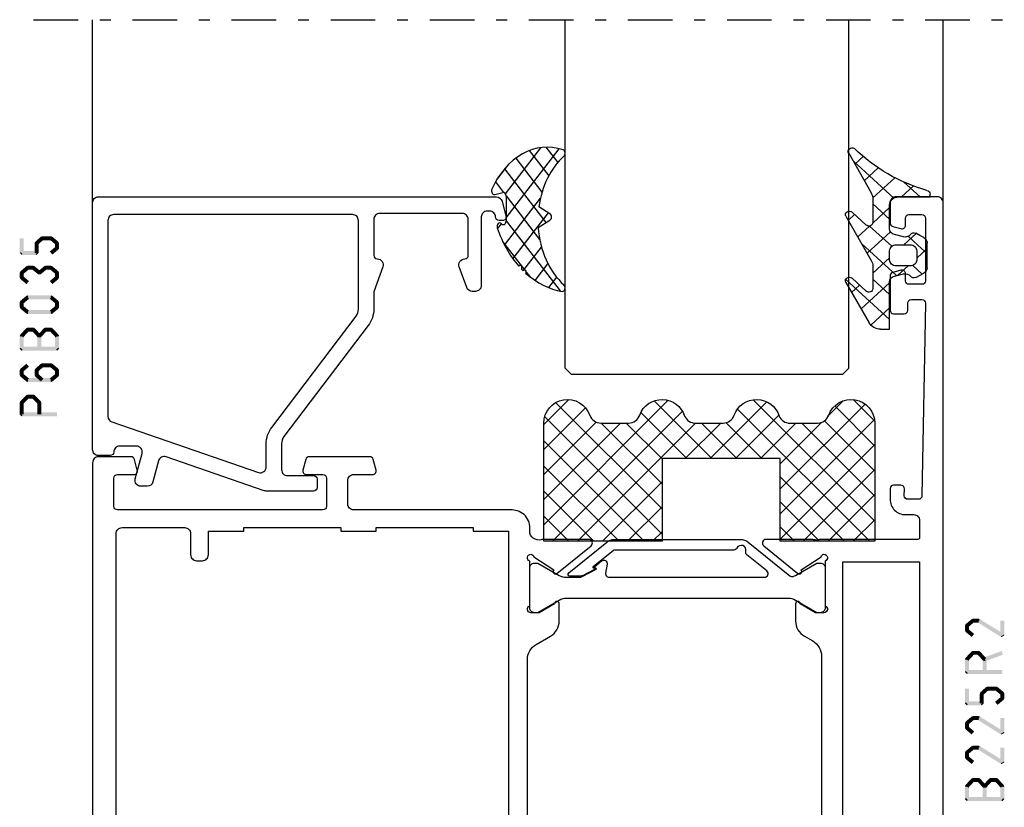
# Model space of a CAD drawing. Units: millimetres. Extents: x -1817 to 21, y -1445 to 1175.
# Drawn here: x -618 to -534, y -540 to -474 of the extents above; entities that cross this region are included whole.
import ezdxf

# ---------------------------------------------------------------- set-up
doc = ezdxf.new("R2010")
doc.units = ezdxf.units.MM
doc.header["$LTSCALE"] = 0.838525
doc.linetypes.add('OGLT0', pattern=[10, 4.5, -2.2, 1.1, -2.2])

# ---------------------------------------------------------------- blocks, each defined once
blk = doc.blocks.new('BLYP03B225R2', base_point=(1436.9, 353.3))
at = {"color": 7, "linetype": 'Continuous'}
for points in [[(1436.9, 353.8), (1436.9, 400.8), (1436.9, 447.8, -0.414214), (1437.4, 448.3), (1440.9, 448.3, -0.414214), (1441.4, 447.8), (1441.4, 446.087564, -0.339454), (1441.177646, 445.797787), (1440.477646, 445.610222, -0.493145), (1440.1, 445.9), (1440.1, 446.5, 0.414214), (1439.8, 446.8), (1438.7, 446.8, 0.414214), (1438.4, 446.5), (1438.4, 441.2, 0.414214), (1438.7, 440.9), (1439.8, 440.9, 0.414214), (1440.1, 441.2), (1440.1, 441.8, -0.493145), (1440.477646, 442.089778), (1441.177646, 441.902213, -0.339454), (1441.4, 441.612436), (1441.4, 438.7, -0.414214), (1441.1, 438.4), (1440.211297, 438.4, -0.408834), (1439.911348, 438.694479), (1439.900102, 439.305521, 0.408834), (1439.600152, 439.6), (1438.7, 439.6, 0.419614), (1438.400051, 439.294479), (1438.700051, 422.994479, 0.408834), (1439, 422.7), (1439.900152, 422.7, 0.419614), (1440.200102, 423.005521), (1440.189262, 423.594479, -0.419614), (1440.489211, 423.9), (1441.1, 423.9, -0.414214), (1441.4, 423.6), (1441.4, 422.7, -0.414214), (1440.1, 421.4), (1439.4, 421.4, 0.414214), (1438.9, 420.9), (1438.9, 419.45, 0.414214), (1439.05, 419.3), (1447.380742, 419.3, 0.163162), (1447.860318, 419.280093, -0.071179), (1448.00053, 419.300155), (1451.908438, 419.300155, -0.70673), (1452.097234, 418.767011), (1449.204436, 416.424469, -0.947228), (1448.936634, 416.720801), (1447.242627, 417.820903, 0.309121), (1447, 418.05, 0.843039), (1446.9, 417.467157), (1446.9, 413.682843, 0.843039), (1447, 413.1), (1447.7, 413.1), (1449, 413.85, -1), (1449.4, 413.85), (1449.4, 412.407244, -0.268035), (1448.649584, 411.107965), (1447.950416, 410.7046, 0.268035), (1447.2, 409.405321), (1447.2, 380.194679, 0.268035), (1447.950416, 378.8954), (1448.649584, 378.492035, -0.268035), (1449.4, 377.192756), (1449.4, 375.75, -1), (1449, 375.75), (1447.7, 376.5), (1447, 376.5, 0.843039), (1446.9, 375.917157), (1446.9, 372.132843, 0.841432), (1447, 371.55, 0.309121), (1447.242627, 371.779097), (1448.936634, 372.879198, -0.947228), (1449.204436, 373.175531), (1452.097234, 370.832989, -0.70673), (1451.908438, 370.299845), (1448.00053, 370.299845, 0.040001), (1447.380742, 370.3), (1445.4, 370.3, -0.414214), (1444.9, 370.8), (1444.9, 374.6, 0.414214), (1444.4, 375.1), (1438.9, 375.1, 0.409535), (1438.600038, 374.804799), (1438.400038, 362.304799, 0.418907), (1438.7, 362), (1439.600115, 362, 0.409535), (1439.900077, 362.295201), (1439.90983, 362.904799, -0.409535), (1440.209792, 363.2), (1441.1, 363.2, -0.414214), (1441.4, 362.9), (1441.4, 359.987564, -0.339454), (1441.177646, 359.697787), (1440.477646, 359.510222, -0.493145), (1440.1, 359.8), (1440.1, 360.4, 0.414214), (1439.8, 360.7), (1438.7, 360.7, 0.414214), (1438.4, 360.4), (1438.4, 355.1, 0.414214), (1438.7, 354.8), (1439.8, 354.8, 0.414214), (1440.1, 355.1), (1440.1, 355.7, -0.493145), (1440.477646, 355.989778), (1441.177646, 355.802213, -0.339454), (1441.4, 355.512436), (1441.4, 353.8, -0.414214), (1440.9, 353.3), (1437.4, 353.3, -0.414214), (1436.9, 353.8)], [(1508.4, 426.3, -0.198912), (1508.753553, 426.153553, -0.198912), (1508.9, 425.8), (1508.9, 375.8, -0.414214), (1508.4, 375.3), (1501.4, 375.3, 0.414214), (1500.9, 374.8), (1500.9, 365.8, -0.414214), (1500.4, 365.3), (1499.4, 365.3, -0.414214), (1498.9, 365.8), (1498.9, 369.3, 0.414214), (1497.9, 370.3), (1471.419258, 370.3), (1471.15, 370.35, 0.088458), (1470.939682, 370.319907, -0.071179), (1470.79947, 370.299845), (1466.891562, 370.299845, -0.70673), (1466.702766, 370.832989), (1469.595564, 373.175531, -0.947228), (1469.863366, 372.879199), (1471.557373, 371.779097, 0.309121), (1471.8, 371.55, 0.843039), (1471.9, 372.132843), (1471.9, 375.917157, 0.843039), (1471.8, 376.5), (1471.1, 376.5), (1469.8, 375.75, -1), (1469.4, 375.75), (1469.4, 377.192756, -0.268035), (1470.150416, 378.492035), (1471.349584, 379.183862, 0.268035), (1472.1, 380.48314), (1472.1, 409.11686, 0.268035), (1471.349584, 410.416138), (1470.150416, 411.107965, -0.268035), (1469.4, 412.407244), (1469.4, 413.85, -1), (1469.8, 413.85), (1471.1, 413.1), (1471.8, 413.1, 0.843039), (1471.9, 413.682843), (1471.9, 417.467157, 0.843039), (1471.8, 418.05, 0.309121), (1471.557373, 417.820903), (1469.863366, 416.720801, -0.947228), (1469.595564, 416.424469), (1466.702766, 418.767011, -0.70673), (1466.891562, 419.300155), (1470.79947, 419.300155, -0.071179), (1470.939682, 419.280093, 0.500138), (1471.9, 420), (1471.9, 420.099957, -0.448235), (1473.4, 421.8), (1486.8, 421.8, 0.414214), (1487.3, 422.3), (1487.3, 424.3, 0.414214), (1486.8, 424.8), (1485.2, 424.8, -0.493145), (1484.910222, 425.177646), (1485.151377, 426.077646, -0.339454), (1485.441154, 426.3), (1490.558846, 426.3, -0.339454), (1490.848623, 426.077646), (1491.089778, 425.177646, -0.493145), (1490.8, 424.8), (1489.4, 424.8, 0.414214), (1489.1, 424.5), (1489.1, 422.1, 0.414214), (1489.4, 421.8), (1506.8, 421.8, 0.414214), (1507.1, 422.1), (1507.1, 424.5, 0.414214), (1506.8, 424.8), (1505.4, 424.8, -0.493145), (1505.110222, 425.177646), (1505.351377, 426.077646, -0.339454), (1505.641154, 426.3), (1508.4, 426.3)], [(1506.753553, 420.153553, 0.198912), (1506.4, 420.3), (1501.1, 420.3, 0.414214), (1500.6, 419.8), (1500.6, 418, -0.414214), (1500.1, 417.5), (1499.6, 417.5, -0.414214), (1499.1, 418), (1499.1, 420), (1496.1, 420), (1496.1, 420.3), (1487.9, 420.3), (1487.9, 420), (1484.9, 420), (1484.9, 420.3), (1476.7, 420.3), (1476.7, 420), (1473.7, 420), (1473.7, 372.3), (1476.7, 372.3), (1476.7, 372), (1484.9, 372), (1484.9, 372.3), (1487.9, 372.3), (1487.9, 372), (1496.1, 372), (1496.1, 372.3), (1499.1, 372.3), (1499.1, 376.6, -0.414214), (1499.6, 377.1), (1506.4, 377.1, 0.414214), (1506.9, 377.6), (1506.9, 419.8, 0.198912), (1506.753553, 420.153553)], [(1466.292813, 416.864322), (1466.417187, 416.909848, 0.582571), (1466.431466, 416.995658), (1465.829471, 417.483144, 0.693725), (1465.345233, 417.197906), (1465.47674, 416.452094, -0.466308), (1465.181297, 416.1), (1452.019961, 416.1, -0.70673), (1451.831165, 416.633144), (1453.510681, 417.993189, 0.293201), (1453.612506, 418.300762, -0.90824), (1454.361403, 418.571429, 0.28969), (1454.632456, 418.4), (1464.723581, 418.4, -0.171831), (1464.817979, 418.366572), (1466.531466, 416.979018, -0.582571), (1466.517187, 416.893207), (1466.416446, 416.856332, 0.651863), (1466.410545, 416.765028), (1467.430839, 416.233897, 0.120571), (1467.569364, 416.2), (1468.5, 416.2, 0.70673), (1468.594398, 416.466572), (1465.370608, 419.077146, 0.171831), (1464.741287, 419.3), (1454.048463, 419.3, 0.171831), (1453.419142, 419.077146), (1449.888796, 416.218328, -0.260812), (1449.6, 416.168629, -0.045973), (1449.4, 416.26077), (1447.6, 417.3), (1447.3, 417.3, 0.414214), (1446.9, 416.9), (1446.9, 413.5, 0.414214), (1447.3, 413.1), (1447.6, 413.1), (1449.4, 414.13923, -0.131652), (1450, 414.3), (1468.8, 414.3, -0.131652), (1469.4, 414.13923), (1471.2, 413.1), (1471.5, 413.1, 0.414214), (1471.9, 413.5), (1471.9, 416.9, 0.414214), (1471.5, 417.3), (1471.2, 417.3), (1469.4, 416.26077, -0.131652), (1468.8, 416.1), (1467.702117, 416.1, -0.120571), (1467.471243, 416.156495), (1466.286913, 416.773018, -0.651863), (1466.292813, 416.864322)], [(1466.292813, 372.735678), (1466.417187, 372.690152, -0.582571), (1466.431466, 372.604342), (1465.829471, 372.116856, -0.693725), (1465.345233, 372.402094), (1465.47674, 373.147906, 0.466308), (1465.181297, 373.5), (1452.019961, 373.5, 0.70673), (1451.831165, 372.966856), (1453.510681, 371.606811, -0.293201), (1453.612506, 371.299238, 0.90824), (1454.361403, 371.028571, -0.28969), (1454.632456, 371.2), (1464.723581, 371.2, 0.171831), (1464.817979, 371.233428), (1466.531466, 372.620982, 0.582571), (1466.517187, 372.706793), (1466.416446, 372.743668, -0.651863), (1466.410545, 372.834972), (1467.430839, 373.366103, -0.120571), (1467.569364, 373.4), (1468.5, 373.4, -0.70673), (1468.594398, 373.133428), (1465.370608, 370.522854, -0.171831), (1464.741287, 370.3), (1454.048463, 370.3, -0.171831), (1453.419142, 370.522854), (1449.888796, 373.381672, 0.260812), (1449.6, 373.431371, 0.045973), (1449.4, 373.33923), (1447.6, 372.3), (1447.3, 372.3, -0.414214), (1446.9, 372.7), (1446.9, 376.1, -0.414214), (1447.3, 376.5), (1447.6, 376.5), (1449.4, 375.46077, 0.131652), (1450, 375.3), (1468.8, 375.3, 0.131652), (1469.4, 375.46077), (1471.2, 376.5), (1471.5, 376.5, -0.414214), (1471.9, 376.1), (1471.9, 372.7, -0.414214), (1471.5, 372.3), (1471.2, 372.3), (1469.4, 373.33923, 0.131652), (1468.8, 373.5), (1467.702117, 373.5, 0.120571), (1467.471243, 373.443505), (1466.286913, 372.826982, 0.651863), (1466.292813, 372.735678)]]:
    blk.add_lwpolyline(points, format="xyb", close=True, dxfattribs=at)
blk.add_lwpolyline([(1438.9, 397.35), (1438.9, 377.3), (1445.4, 377.3), (1445.4, 417.4), (1438.9, 417.4), (1438.9, 397.35)], close=True, dxfattribs=at)
blk = doc.blocks.new('BLYAGS900', base_point=(-13.205244, 13.2))
at = {"color": 7, "linetype": 'Continuous'}
for p, q in [((-13.20089, 14.897595), (-2.917094, 25.181391)), ((-13.196479, 23.387288), (-11.387288, 25.196479)), ((-10.546301, 25.095701), (-9.310326, 23.859726)), ((0.586797, 20.2), (5.472072, 25.085276)), ((4.268905, 25.129737), (14.8, 14.598642)), ((12.687112, 25.196812), (14.8, 23.083924)), ((-13.204226, 21.25822), (-9.813645, 24.648801)), ((-12.777164, 13.2), (-1.589198, 24.387966)), ((-12.387634, 24.815713), (-5.2, 17.62808)), ((-4.082878, 24.996239), (0.713361, 20.2)), ((3.070302, 24.20702), (14.077322, 13.2)), ((4.8, 15.927922), (13.802616, 24.930538)), ((11.272078, 24.490525), (14.8, 20.962603)), ((-13.203114, 19.138012), (-8.953348, 23.387778)), ((-13.184045, 23.490805), (-5.2, 15.506759)), ((-5.083894, 23.875935), (-1.407959, 20.2)), ((2.708117, 20.2), (6.594508, 24.086391)), ((4.8, 13.806602), (14.727394, 23.733996)), ((-13.202002, 17.017803), (-7.021958, 23.197848)), ((-8.710274, 23.259674), (-5.2, 19.7494)), ((-6.526336, 23.197056), (-3.52928, 20.2)), ((-3.655844, 20.2), (-0.623246, 23.232598)), ((-1.534524, 20.2), (1.46255, 23.197074)), ((-0.164991, 23.199673), (2.834681, 20.2)), ((1.959722, 23.19628), (11.956002, 13.2)), ((4.8, 20.170563), (7.829311, 23.199873)), ((4.8, 18.049242), (9.949285, 23.198527)), ((8.320401, 23.199562), (14.8, 16.719963)), ((10.362606, 23.278677), (14.8, 18.841283)), ((6.314719, 13.2), (14.8, 21.685281)), ((-13.204295, 21.389734), (-5.2, 13.385439)), ((-13.203182, 19.2673), (-7.135881, 13.2)), ((8.436039, 13.2), (14.8, 19.563961)), ((-10.655844, 13.2), (-5.2, 18.655844)), ((4.8, 18.234681), (9.834681, 13.2)), ((-13.202069, 17.144867), (-9.257202, 13.2)), ((10.557359, 13.2), (14.8, 17.442641)), ((-8.534524, 13.2), (-5.2, 16.534524)), ((4.8, 16.113361), (7.713361, 13.2)), ((-13.200956, 15.022434), (-11.378522, 13.2)), ((12.67868, 13.2), (14.8, 15.32132)), ((-6.413203, 13.2), (-5.2, 14.413203)), ((4.8, 13.992041), (5.592041, 13.2)), ((14.792929, 13.192929), (14.807071, 13.207071))]:
    blk.add_line(p, q, dxfattribs=at)
blk.add_lwpolyline([(-9.309999, 23.87, 0.84268), (-13.205244, 23.2), (-13.2, 13.2), (-5.2, 13.2), (-5.2, 20.2), (4.8, 20.2), (4.8, 13.2), (14.8, 13.2), (14.8, 23.2, 0.84268), (10.914942, 23.868248, -0.318447), (9.969984, 23.198514), (7.63, 23.2, -0.318447), (6.686455, 23.868756, 0.720182), (2.890493, 23.799773, -0.298487), (1.970387, 23.196263), (-0.37, 23.2, -0.318447), (-1.313545, 23.868755, 0.720182), (-5.109507, 23.799773, -0.298487), (-6.029613, 23.196263), (-8.37, 23.2, -0.318447), (-9.309999, 23.87)], format="xyb", close=True, dxfattribs=at)
blk = doc.blocks.new('BLYP6B035')
at = {"color": 7, "linetype": 'Continuous'}
for points in [[(35, 3.5), (35, 13.95), (35, 24.4, 0.414214), (34.5, 24.9), (0.828594, 24.9, 0.339454), (0.345631, 24.52941), (0.010222, 23.277646, 0.493145), (0.3, 22.9), (0.6, 22.9, 0.414214), (0.9, 23.2, -0.414214), (1.4, 23.7), (1.6, 23.7, -0.414214), (2.1, 23.2), (2.1, 17.4, 0.414214), (2.6, 16.9), (2.863052, 16.9, 0.315299), (3.332898, 17.22899), (3.969846, 18.97899, 0.520567), (3.5, 19.65, -0.414214), (3.2, 19.95), (3.2, 23, -0.414214), (3.7, 23.5), (10.7, 23.5, -0.414214), (11.2, 23), (11.2, 19.95, -0.414214), (10.9, 19.65, 0.520567), (10.430154, 18.97899), (11.2, 16.863855), (11.2, 15.4, 0.163581), (11.667034, 14.010671), (18.796942, 4.604056, -0.163581), (19, 4), (19, 1.8, -0.414214), (18.5, 1.3), (16.3, 1.3, 0.414214), (16, 1), (16, 0.3, 0.414214), (16.3, 0), (20.3, 0, 0.083094), (20.462784, 0.027241), (28.777681, 2.890289, -0.434812), (29.423428, 2.546939), (29.899399, 0.77059, 0.339454), (30.382362, 0.4), (30.9, 0.4, 0.493145), (31.382963, 1.02941), (30.809235, 3.17059, -0.493145), (31.292198, 3.8), (32.7, 3.8, -0.414214), (33.2, 3.3, 0.414214), (33.5, 3), (34.5, 3, 0.414214), (35, 3.5)], [(33.7, 14.608367), (33.7, 6.316733, -0.320103), (33.362784, 5.843974), (20.962784, 1.574311, -0.515034), (20.3, 2.047071), (20.3, 4, 0.163581), (19.832966, 5.389329), (12.703058, 14.795944, -0.163581), (12.5, 15.4), (12.5, 22.9, -0.414214), (13, 23.4), (33.2, 23.4, -0.414214), (33.7, 22.9), (33.7, 14.608367)]]:
    blk.add_lwpolyline(points, format="xyb", close=True, dxfattribs=at)
blk = doc.blocks.new('BLYAGS305', base_point=(1.6, 8))
at = {"color": 7, "linetype": 'Continuous'}
for p, q in [((1.520859, 8.270101), (5.413939, 12.163181)), ((1.6, 6.227922), (7.447211, 12.075134)), ((4.144987, 11.912372), (6.284949, 9.772411)), ((5.980301, 12.198379), (7.27994, 10.898739)), ((2.658207, 11.277832), (5.546567, 8.389472)), ((0.535516, 9.406079), (1.924873, 10.795435)), ((1.429001, 10.385717), (5.990196, 5.824523)), ((0.430617, 9.262781), (1.3276, 8.365799)), ((1.416688, 3.923289), (5.371044, 7.877646)), ((1.598728, 8.094671), (5.291712, 4.401687)), ((1.6, 5.972078), (7.53844, 0.033638)), ((2.35869, 2.743971), (6.26299, 6.648271)), ((0.663594, 5.291517), (1.097711, 5.725633)), ((1.219274, 4.231483), (3.615093, 1.835665)), ((3.56108, 1.825041), (5.48894, 3.752901)), ((4.782635, 0.925276), (6.199371, 2.342012)), ((3.826003, 1.624755), (4.195629, 1.255129)), ((6.293637, 0.314957), (7.170005, 1.191325))]:
    blk.add_line(p, q, dxfattribs=at)
blk.add_lwpolyline([(7.96942, 11.441199, 0.644402), (7.874733, 11.979323, 0.339053), (0.038913, 8.647761, 0.634053), (0.352094, 8.204558), (1.247906, 8.362513, -0.466308), (1.6, 8.067071), (1.6, 5.947214, -0.648232), (1.1, 5.723607, 0.80284), (0.624312, 5.381696, 0.113258), (2.998971, 2.131022, -1), (3.301184, 1.868978), (3.463751, 1.752479, -1), (3.788885, 1.519481, 0.119839), (7.762243, 0.002386, 0.787252), (7.96942, 0.547582, -0.224533), (5.121735, 5.419553), (6.426785, 6.028108, 0.63707), (6.426785, 6.571892), (5.197726, 7.145012, -0.201527), (7.96942, 11.441199)], format="xyb", close=True, dxfattribs=at)
blk = doc.blocks.new('BLYAGS100', base_point=(3.1, 11.2))
at = {"color": 7, "linetype": 'Continuous'}
for p, q in [((5.176816, 14.613258), (5.819397, 13.970677)), ((2.8031, 11.096307), (5.96847, 14.261677)), ((4.01443, 13.654323), (5.100808, 12.567945)), ((0.785472, 11.2), (2.04961, 12.464138)), ((2.725922, 12.821511), (4.438621, 11.108812)), ((1.301243, 12.124869), (2.226112, 11.2)), ((0, 11.304792), (0.104792, 11.2)), ((3.136469, 9.308356), (4.436469, 10.608356)), ((3.136469, 10.289643), (4.439389, 8.986723)), ((5.842231, 9.705201), (6.339338, 9.208095)), ((2.968538, 7.019105), (4.682757, 8.733324)), ((4.694716, 8.731396), (5.607452, 7.81866)), ((0.919909, 7.091796), (1.69197, 7.863857)), ((1.085883, 8.097589), (2.038172, 7.145299)), ((3.068655, 8.236137), (4.875567, 6.429225)), ((0.236469, 6.408356), (0.919909, 7.091796)), ((2.608359, 4.537606), (5.293615, 7.222861)), ((0.236469, 6.825682), (1.036469, 6.025682)), ((0.620521, 4.671088), (1.343057, 5.393624)), ((1.707451, 5.354701), (2.493867, 4.568284)), ((3.136469, 6.047002), (4.436469, 4.747002)), ((3.136469, 2.944395), (4.436469, 4.244395)), ((3.136469, 0.823075), (6.531123, 4.217728)), ((3.136469, 3.925682), (5.342366, 1.719785)), ((5.457037, 3.726435), (6.074252, 3.10922)), ((3.136469, 1.804361), (4.591947, 0.348884))]:
    blk.add_line(p, q, dxfattribs=at)
for points in [[(0.486469, 7.751517), (0.803236, 7.934403), (1.120003, 8.117288, -0.396012), (1.519928, 8.023425, 0.322108), (2.065879, 7.817037), (2.765879, 8.004602, 0.339454), (3.136469, 8.487564), (3.136469, 10.5, 0.414214), (2.436469, 11.2), (0, 11.2), (0, 11.443551, -0.366859), (0.25092, 11.739509, 0.128726), (5.862239, 15.296994, -0.837623), (6.290332, 14.889973), (4.602152, 11.594537, 0.147021), (4.436469, 11.043253), (4.436469, 9.028476, 0.667211), (4.948033, 8.815777), (6.044472, 9.906361, -0.858805), (6.521463, 9.553848), (4.55171, 5.814404, 0.121802), (4.436469, 5.348356), (4.436469, 3.432848, 0.667211), (4.948033, 3.220149), (6.044472, 4.310733, -0.858805), (6.521463, 3.95822), (4.717729, 0.533953, -0.278368), (3.832969, 0), (3.136469, 0), (3.136469, 4.012436, 0.339454), (2.765879, 4.495398), (2.065879, 4.682963, 0.322108), (1.519928, 4.476575, -0.396012), (1.120003, 4.382712), (0.486469, 4.748483, -0.267949), (0.236469, 5.181495), (0.236469, 7.318505, -0.267949), (0.486469, 7.751517)], [(1.036469, 6.25), (1.036469, 5.854701, 0.414214), (1.536469, 5.354701), (2.636469, 5.354701, 0.414214), (3.136469, 5.854701), (3.136469, 6.645299, 0.414214), (2.636469, 7.145299), (1.536469, 7.145299, 0.414214), (1.036469, 6.645299), (1.036469, 6.25)]]:
    blk.add_lwpolyline(points, format="xyb", close=True, dxfattribs=at)
blk = doc.blocks.new('*U146', base_point=(-77, -248))
at = {"color": 7, "linetype": 'OGLT0'}
blk.add_line((5, -218), (-77, -218), dxfattribs=at)
at = {"color": 7, "linetype": 'Continuous'}
for p, q in [((-72, -234), (-72, -218)), ((-64, -247.5), (-64, -218)), ((-40, -247.5), (-40, -218)), ((0, -246.449997), (0, -218)), ((-63.5, -248), (-64, -247.5)), ((-40, -247.5), (-40.5, -248)), ((-40.5, -248), (-63.5, -248))]:
    blk.add_line(p, q, dxfattribs=at)

msp = doc.modelspace()

# ---------------------------------------------------------------- linework, layer by layer
at = {"color": 7}
for points in [[(-617.43115, -492.27732), (-617.76448, -492.27732), (-617.43115, -493.52832), (-617.76448, -493.52832)], [(-616.44835, -492.57792), (-616.22728, -492.8274), (-615.96835, -492.15258), (-615.74728, -492.40206)], [(-615.96835, -492.15258), (-615.91308, -492.29829), (-615.85781, -492.11066), (-615.80255, -492.25636)], [(-615.85781, -492.11066), (-615.85781, -492.44399), (-615.10781, -492.11066), (-615.10781, -492.44399)], [(-615.00106, -492.14933), (-615.21456, -492.40532), (-614.49106, -492.57467), (-614.70456, -492.83066)], [(-615.00106, -492.14933), (-615.05444, -492.29666), (-615.10781, -492.11066), (-615.16119, -492.25799)], [(-616.50448, -492.70266), (-616.36588, -492.76503), (-616.44835, -492.57792), (-616.30975, -492.64029)], [(-616.50448, -493.52832), (-616.17115, -493.52832), (-616.50448, -492.70266), (-616.17115, -492.70266)], [(-614.49106, -493.23098), (-614.70456, -492.97499), (-615.00106, -493.65632), (-615.21456, -493.40033)], [(-614.43115, -492.70266), (-614.76448, -492.70266), (-614.43115, -493.10298), (-614.76448, -493.10298)], [(-614.43115, -492.70266), (-614.56785, -492.76666), (-614.49106, -492.57467), (-614.62777, -492.63867)], [(-614.49106, -493.23098), (-614.62777, -493.16698), (-614.43115, -493.10298), (-614.56785, -493.03899)], [(-617.76448, -493.52832), (-617.68115, -493.44499), (-617.59781, -493.69499), (-617.51448, -493.61166)], [(-617.59781, -493.36166), (-617.59781, -493.69499), (-616.33781, -493.36166), (-616.33781, -493.69499)], [(-616.33781, -493.69499), (-616.42115, -493.61166), (-616.17115, -493.52832), (-616.25448, -493.44499)], [(-617.70456, -495.07667), (-617.49106, -495.33266), (-617.19456, -494.65133), (-616.98106, -494.90732)], [(-617.19456, -494.65133), (-617.14119, -494.79866), (-617.08781, -494.61266), (-617.03444, -494.75999)], [(-617.08781, -494.61266), (-617.08781, -494.94599), (-616.60781, -494.61266), (-616.60781, -494.94599)], [(-616.50106, -494.65133), (-616.71456, -494.90732), (-615.99106, -495.07667), (-616.20456, -495.33266)], [(-616.50106, -494.65133), (-616.55444, -494.79866), (-616.60781, -494.61266), (-616.66119, -494.75999)], [(-616.20456, -495.07667), (-615.99106, -495.33266), (-615.69456, -494.65133), (-615.48106, -494.90732)], [(-615.69456, -494.65133), (-615.64119, -494.79866), (-615.58781, -494.61266), (-615.53444, -494.75999)], [(-615.58781, -494.61266), (-615.58781, -494.94599), (-615.10781, -494.61266), (-615.10781, -494.94599)], [(-615.00106, -494.65133), (-615.21456, -494.90732), (-614.49106, -495.07667), (-614.70456, -495.33266)], [(-615.00106, -494.65133), (-615.05444, -494.79866), (-615.10781, -494.61266), (-615.16119, -494.75999)], [(-617.76448, -495.20466), (-617.62777, -495.26866), (-617.70456, -495.07667), (-617.56785, -495.14067)], [(-617.76448, -495.60498), (-617.43115, -495.60498), (-617.76448, -495.20466), (-617.43115, -495.20466)], [(-617.70456, -495.73298), (-617.56785, -495.66898), (-617.76448, -495.60498), (-617.62777, -495.54099)], [(-617.19456, -496.15832), (-616.98106, -495.90233), (-617.70456, -495.73298), (-617.49106, -495.47699)], [(-616.20456, -495.33266), (-616.20456, -495.20466), (-615.99106, -495.33266), (-615.99106, -495.20466)], [(-614.49106, -495.73298), (-614.70456, -495.47699), (-615.00106, -496.15832), (-615.21456, -495.90233)], [(-614.43115, -495.20466), (-614.76448, -495.20466), (-614.43115, -495.60498), (-614.76448, -495.60498)], [(-614.43115, -495.20466), (-614.56785, -495.26866), (-614.49106, -495.07667), (-614.62777, -495.14067)], [(-614.49106, -495.73298), (-614.62777, -495.66898), (-614.43115, -495.60498), (-614.56785, -495.54099)], [(-617.70456, -497.57867), (-617.49106, -497.83466), (-617.19456, -497.15333), (-616.98106, -497.40932)], [(-617.19456, -497.15333), (-617.14119, -497.30066), (-617.08781, -497.11466), (-617.03444, -497.26199)], [(-617.08781, -497.11466), (-617.08781, -497.44799), (-615.10781, -497.11466), (-615.10781, -497.44799)], [(-615.00106, -497.15333), (-615.21456, -497.40932), (-614.49106, -497.57867), (-614.70456, -497.83466)], [(-615.00106, -497.15333), (-615.05444, -497.30066), (-615.10781, -497.11466), (-615.16119, -497.26199)], [(-617.76448, -497.70666), (-617.62777, -497.77066), (-617.70456, -497.57867), (-617.56785, -497.64267)], [(-617.76448, -498.10698), (-617.43115, -498.10698), (-617.76448, -497.70666), (-617.43115, -497.70666)], [(-617.70456, -498.23498), (-617.56785, -498.17098), (-617.76448, -498.10698), (-617.62777, -498.04299)], [(-617.19456, -498.66032), (-616.98106, -498.40433), (-617.70456, -498.23498), (-617.49106, -497.97899)], [(-614.49106, -498.23498), (-614.70456, -497.97899), (-615.00106, -498.66032), (-615.21456, -498.40433)], [(-614.43115, -497.70666), (-614.76448, -497.70666), (-614.43115, -498.10698), (-614.76448, -498.10698)], [(-614.43115, -497.70666), (-614.56785, -497.77066), (-614.49106, -497.57867), (-614.62777, -497.64267)], [(-614.49106, -498.23498), (-614.62777, -498.17098), (-614.43115, -498.10698), (-614.56785, -498.04299)], [(-617.19456, -498.66032), (-617.14119, -498.51299), (-617.08781, -498.69899), (-617.03444, -498.55166)], [(-615.10781, -498.69899), (-615.10781, -498.36566), (-617.08781, -498.69899), (-617.08781, -498.36566)], [(-615.10781, -498.69899), (-615.16119, -498.55166), (-615.00106, -498.66032), (-615.05444, -498.51299)], [(-617.72021, -500.44514), (-617.47542, -500.67139), (-617.21021, -499.89335), (-616.96542, -500.1196)], [(-617.21021, -499.89335), (-617.14901, -500.03325), (-617.08781, -499.83981), (-617.02662, -499.9797)], [(-617.08781, -499.83981), (-617.08781, -500.17314), (-616.60781, -499.83981), (-616.60781, -500.17314)], [(-616.48542, -499.89335), (-616.73021, -500.1196), (-615.97542, -500.44514), (-616.22021, -500.67139)], [(-616.48542, -499.89335), (-616.54662, -500.03325), (-616.60781, -499.83981), (-616.66901, -499.9797)], [(-616.22021, -500.44514), (-615.97542, -500.67139), (-615.71021, -499.89335), (-615.46542, -500.1196)], [(-615.71021, -499.89335), (-615.64901, -500.03325), (-615.58781, -499.83981), (-615.52662, -499.9797)], [(-615.58781, -499.83981), (-615.58781, -500.17314), (-615.10781, -499.83981), (-615.10781, -500.17314)], [(-614.98542, -499.89335), (-615.23021, -500.1196), (-614.47542, -500.44514), (-614.72021, -500.67139)], [(-614.98542, -499.89335), (-615.04662, -500.03325), (-615.10781, -499.83981), (-615.16901, -499.9797)], [(-617.76448, -500.55827), (-617.61995, -500.61483), (-617.72021, -500.44514), (-617.57568, -500.5017)], [(-617.76448, -501.62939), (-617.43115, -501.62939), (-617.76448, -500.55827), (-617.43115, -500.55827)], [(-616.26448, -500.55827), (-616.11995, -500.61483), (-616.22021, -500.44514), (-616.07568, -500.5017)], [(-615.93115, -500.55827), (-616.26448, -500.55827), (-615.93115, -501.62939), (-616.26448, -501.62939)], [(-616.22021, -500.67139), (-616.22021, -500.55827), (-615.97542, -500.67139), (-615.97542, -500.55827)], [(-614.43115, -500.55827), (-614.76448, -500.55827), (-614.43115, -501.62939), (-614.76448, -501.62939)], [(-614.43115, -500.55827), (-614.57568, -500.61483), (-614.47542, -500.44514), (-614.61995, -500.5017)], [(-617.76448, -501.62939), (-617.68115, -501.54606), (-617.59781, -501.79606), (-617.51448, -501.71273)], [(-614.59781, -501.79606), (-614.59781, -501.46273), (-617.59781, -501.79606), (-617.59781, -501.46273)], [(-614.59781, -501.79606), (-614.68115, -501.71273), (-614.43115, -501.62939), (-614.51448, -501.54606)], [(-617.76448, -503.4545), (-617.62777, -503.5185), (-617.70456, -503.32651), (-617.56785, -503.3905)], [(-616.98106, -503.15716), (-617.19456, -502.90117), (-617.49106, -503.5825), (-617.70456, -503.32651)], [(-616.50448, -503.4545), (-616.36588, -503.51687), (-616.44835, -503.32976), (-616.30975, -503.39213)], [(-615.74728, -503.1539), (-615.96835, -502.90442), (-616.22728, -503.57924), (-616.44835, -503.32976)], [(-615.96835, -502.90442), (-615.91308, -503.05012), (-615.85781, -502.86249), (-615.80255, -503.0082)], [(-615.10781, -503.19583), (-615.10781, -502.86249), (-615.85781, -503.19583), (-615.85781, -502.86249)], [(-614.70456, -503.5825), (-614.49106, -503.32651), (-615.21456, -503.15716), (-615.00106, -502.90117)], [(-615.00106, -502.90117), (-615.05444, -503.0485), (-615.10781, -502.86249), (-615.16119, -503.00983)], [(-614.43115, -503.4545), (-614.56785, -503.5185), (-614.49106, -503.32651), (-614.62777, -503.3905)], [(-617.43115, -503.4545), (-617.76448, -503.4545), (-617.43115, -503.85482), (-617.76448, -503.85482)], [(-617.70456, -503.98282), (-617.56785, -503.91882), (-617.76448, -503.85482), (-617.62777, -503.79082)], [(-617.49106, -503.72683), (-617.70456, -503.98282), (-616.98106, -504.15217), (-617.19456, -504.40816)], [(-617.08781, -504.11349), (-617.08781, -504.44683), (-615.10781, -504.11349), (-615.10781, -504.44683)], [(-616.17115, -503.4545), (-616.50448, -503.4545), (-616.17115, -503.85482), (-616.50448, -503.85482)], [(-616.44835, -503.97956), (-616.30975, -503.91719), (-616.50448, -503.85482), (-616.36588, -503.79245)], [(-616.22728, -503.73008), (-616.44835, -503.97956), (-615.74728, -504.15542), (-615.96835, -504.4049)], [(-615.21456, -504.15217), (-615.00106, -504.40816), (-614.70456, -503.72683), (-614.49106, -503.98282)], [(-614.76448, -503.85482), (-614.43115, -503.85482), (-614.76448, -503.4545), (-614.43115, -503.4545)], [(-614.49106, -503.98282), (-614.62777, -503.91882), (-614.43115, -503.85482), (-614.56785, -503.79082)], [(-617.19456, -504.40816), (-617.14119, -504.26083), (-617.08781, -504.44683), (-617.03444, -504.2995)], [(-615.10781, -504.44683), (-615.16119, -504.2995), (-615.00106, -504.40816), (-615.05444, -504.26083)], [(-617.71584, -506.0772), (-617.47978, -506.31254), (-617.20584, -505.56564), (-616.96978, -505.80098)], [(-617.20584, -505.56564), (-617.14683, -505.70781), (-617.08781, -505.51664), (-617.0288, -505.65881)], [(-617.08781, -505.51664), (-617.08781, -505.84998), (-616.60781, -505.51664), (-616.60781, -505.84998)], [(-616.48978, -505.56564), (-616.72584, -505.80098), (-615.97978, -506.0772), (-616.21584, -506.31254)], [(-616.48978, -505.56564), (-616.5488, -505.70781), (-616.60781, -505.51664), (-616.66683, -505.65881)], [(-617.76448, -506.19487), (-617.62213, -506.2537), (-617.71584, -506.0772), (-617.57349, -506.13603)], [(-617.76448, -507.18789), (-617.43115, -507.18789), (-617.76448, -506.19487), (-617.43115, -506.19487)], [(-615.93115, -506.19487), (-616.26448, -506.19487), (-615.93115, -507.18789), (-616.26448, -507.18789)], [(-615.93115, -506.19487), (-616.07349, -506.2537), (-615.97978, -506.0772), (-616.12213, -506.13603)], [(-617.76448, -507.18789), (-617.68115, -507.10456), (-617.59781, -507.35456), (-617.51448, -507.27122)], [(-614.59781, -507.35456), (-614.59781, -507.02122), (-617.59781, -507.35456), (-617.59781, -507.02122)], [(-537.76448, -525.07774), (-537.62777, -525.14174), (-537.70456, -524.94975), (-537.56785, -525.01375)], [(-537.70456, -524.94975), (-537.49106, -525.20574), (-537.19456, -524.52441), (-536.98106, -524.7804)], [(-537.19456, -524.52441), (-537.14119, -524.67174), (-537.08781, -524.48574), (-537.03444, -524.63307)], [(-537.08781, -524.48574), (-537.08781, -524.81907), (-536.60781, -524.48574), (-536.60781, -524.81907)], [(-536.51975, -524.51091), (-536.69588, -524.7939), (-534.50975, -525.76191), (-534.68588, -526.0449)], [(-536.51975, -524.51091), (-536.56378, -524.66499), (-536.60781, -524.48574), (-536.65185, -524.63982)], [(-534.76448, -525.9034), (-534.43115, -525.9034), (-534.76448, -524.6524), (-534.43115, -524.6524)], [(-537.76448, -525.47806), (-537.43115, -525.47806), (-537.76448, -525.07774), (-537.43115, -525.07774)], [(-537.70456, -525.60606), (-537.56785, -525.54206), (-537.76448, -525.47806), (-537.62777, -525.41407)], [(-537.19456, -526.0314), (-536.98106, -525.77541), (-537.70456, -525.60606), (-537.49106, -525.35007)], [(-534.68588, -526.0449), (-534.72518, -525.97415), (-534.43115, -525.9034), (-534.47045, -525.83265)], [(-537.72021, -527.81622), (-537.47542, -528.04247), (-537.21021, -527.26443), (-536.96542, -527.49068)], [(-537.21021, -527.26443), (-537.14901, -527.40433), (-537.08781, -527.21089), (-537.02662, -527.35078)], [(-537.08781, -527.21089), (-537.08781, -527.54422), (-536.60781, -527.21089), (-536.60781, -527.54422)], [(-536.48542, -527.26443), (-536.73021, -527.49068), (-535.97542, -527.81622), (-536.22021, -528.04247)], [(-536.48542, -527.26443), (-536.54662, -527.40433), (-536.60781, -527.21089), (-536.66901, -527.35078)], [(-536.15535, -527.77293), (-536.04027, -528.08577), (-534.65535, -527.22114), (-534.54027, -527.53397)], [(-537.76448, -527.92935), (-537.61995, -527.98591), (-537.72021, -527.81622), (-537.57568, -527.87279)], [(-537.76448, -529.00047), (-537.43115, -529.00047), (-537.76448, -527.92935), (-537.43115, -527.92935)], [(-536.26448, -527.92935), (-536.15238, -528.00756), (-536.15535, -527.77293), (-536.04325, -527.85114)], [(-535.93115, -527.92935), (-536.26448, -527.92935), (-535.93115, -529.00047), (-536.26448, -529.00047)], [(-536.22021, -528.04247), (-536.18778, -527.9077), (-536.04027, -528.08577), (-536.00784, -527.95099)], [(-537.76448, -529.00047), (-537.68115, -528.91714), (-537.59781, -529.16714), (-537.51448, -529.08381)], [(-534.59781, -529.16714), (-534.59781, -528.83381), (-537.59781, -529.16714), (-537.59781, -528.83381)], [(-537.43115, -530.40024), (-537.76448, -530.40024), (-537.43115, -531.65124), (-537.76448, -531.65124)], [(-536.50448, -530.82558), (-536.36588, -530.88795), (-536.44835, -530.70084), (-536.30975, -530.76321)], [(-536.50448, -531.65124), (-536.17115, -531.65124), (-536.50448, -530.82558), (-536.17115, -530.82558)], [(-536.44835, -530.70084), (-536.22728, -530.95032), (-535.96835, -530.2755), (-535.74728, -530.52498)], [(-535.96835, -530.2755), (-535.91308, -530.42121), (-535.85781, -530.23358), (-535.80255, -530.37928)], [(-535.85781, -530.23358), (-535.85781, -530.56691), (-535.10781, -530.23358), (-535.10781, -530.56691)], [(-535.00106, -530.27225), (-535.21456, -530.52824), (-534.49106, -530.69759), (-534.70456, -530.95358)], [(-535.00106, -530.27225), (-535.05444, -530.41958), (-535.10781, -530.23358), (-535.16119, -530.38091)], [(-534.43115, -530.82558), (-534.76448, -530.82558), (-534.43115, -531.2259), (-534.76448, -531.2259)], [(-534.43115, -530.82558), (-534.56785, -530.88958), (-534.49106, -530.69759), (-534.62777, -530.76158)], [(-537.76448, -531.65124), (-537.68115, -531.56791), (-537.59781, -531.81791), (-537.51448, -531.73458)], [(-537.59781, -531.48458), (-537.59781, -531.81791), (-536.33781, -531.48458), (-536.33781, -531.81791)], [(-536.33781, -531.81791), (-536.42115, -531.73458), (-536.17115, -531.65124), (-536.25448, -531.56791)], [(-534.49106, -531.3539), (-534.70456, -531.09791), (-535.00106, -531.77924), (-535.21456, -531.52325)], [(-534.49106, -531.3539), (-534.62777, -531.2899), (-534.43115, -531.2259), (-534.56785, -531.1619)], [(-537.76448, -533.32758), (-537.62777, -533.39158), (-537.70456, -533.19959), (-537.56785, -533.26358)], [(-537.76448, -533.7279), (-537.43115, -533.7279), (-537.76448, -533.32758), (-537.43115, -533.32758)], [(-537.70456, -533.19959), (-537.49106, -533.45558), (-537.19456, -532.77425), (-536.98106, -533.03024)], [(-537.19456, -532.77425), (-537.14119, -532.92158), (-537.08781, -532.73558), (-537.03444, -532.88291)], [(-537.08781, -532.73558), (-537.08781, -533.06891), (-536.60781, -532.73558), (-536.60781, -533.06891)], [(-536.51975, -532.76074), (-536.69588, -533.04374), (-534.50975, -534.01174), (-534.68588, -534.29474)], [(-536.51975, -532.76074), (-536.56378, -532.91483), (-536.60781, -532.73558), (-536.65185, -532.88966)], [(-534.76448, -534.15324), (-534.43115, -534.15324), (-534.76448, -532.90224), (-534.43115, -532.90224)], [(-537.70456, -533.8559), (-537.56785, -533.7919), (-537.76448, -533.7279), (-537.62777, -533.6639)], [(-537.19456, -534.28124), (-536.98106, -534.02525), (-537.70456, -533.8559), (-537.49106, -533.59991)], [(-534.68588, -534.29474), (-534.72518, -534.22399), (-534.43115, -534.15324), (-534.47045, -534.08249)], [(-537.76448, -535.82958), (-537.62777, -535.89358), (-537.70456, -535.70159), (-537.56785, -535.76558)], [(-537.76448, -536.2299), (-537.43115, -536.2299), (-537.76448, -535.82958), (-537.43115, -535.82958)], [(-537.70456, -535.70159), (-537.49106, -535.95758), (-537.19456, -535.27625), (-536.98106, -535.53224)], [(-537.19456, -535.27625), (-537.14119, -535.42358), (-537.08781, -535.23758), (-537.03444, -535.38491)], [(-537.08781, -535.23758), (-537.08781, -535.57091), (-536.60781, -535.23758), (-536.60781, -535.57091)], [(-536.51975, -535.26274), (-536.69588, -535.54574), (-534.50975, -536.51374), (-534.68588, -536.79674)], [(-536.51975, -535.26274), (-536.56378, -535.41683), (-536.60781, -535.23758), (-536.65185, -535.39166)], [(-534.76448, -536.65524), (-534.43115, -536.65524), (-534.76448, -535.40424), (-534.43115, -535.40424)], [(-537.70456, -536.3579), (-537.56785, -536.2939), (-537.76448, -536.2299), (-537.62777, -536.1659)], [(-537.19456, -536.78324), (-536.98106, -536.52725), (-537.70456, -536.3579), (-537.49106, -536.10191)], [(-534.68588, -536.79674), (-534.72518, -536.72599), (-534.43115, -536.65524), (-534.47045, -536.58449)], [(-537.72021, -538.56806), (-537.47542, -538.79431), (-537.21021, -538.01627), (-536.96542, -538.24252)], [(-537.21021, -538.01627), (-537.14901, -538.15616), (-537.08781, -537.96273), (-537.02662, -538.10262)], [(-537.08781, -537.96273), (-537.08781, -538.29606), (-536.60781, -537.96273), (-536.60781, -538.29606)], [(-536.48542, -538.01627), (-536.73021, -538.24252), (-535.97542, -538.56806), (-536.22021, -538.79431)], [(-536.48542, -538.01627), (-536.54662, -538.15616), (-536.60781, -537.96273), (-536.66901, -538.10262)], [(-536.22021, -538.56806), (-535.97542, -538.79431), (-535.71021, -538.01627), (-535.46542, -538.24252)], [(-535.71021, -538.01627), (-535.64901, -538.15616), (-535.58781, -537.96273), (-535.52662, -538.10262)], [(-535.58781, -537.96273), (-535.58781, -538.29606), (-535.10781, -537.96273), (-535.10781, -538.29606)], [(-534.98542, -538.01627), (-535.23021, -538.24252), (-534.47542, -538.56806), (-534.72021, -538.79431)], [(-534.98542, -538.01627), (-535.04662, -538.15616), (-535.10781, -537.96273), (-535.16901, -538.10262)], [(-537.76448, -538.68119), (-537.61995, -538.73775), (-537.72021, -538.56806), (-537.57568, -538.62462)], [(-537.76448, -539.75231), (-537.43115, -539.75231), (-537.76448, -538.68119), (-537.43115, -538.68119)], [(-536.26448, -538.68119), (-536.11995, -538.73775), (-536.22021, -538.56806), (-536.07568, -538.62462)], [(-535.93115, -538.68119), (-536.26448, -538.68119), (-535.93115, -539.75231), (-536.26448, -539.75231)], [(-536.22021, -538.79431), (-536.22021, -538.68119), (-535.97542, -538.79431), (-535.97542, -538.68119)], [(-534.43115, -538.68119), (-534.76448, -538.68119), (-534.43115, -539.75231), (-534.76448, -539.75231)], [(-534.43115, -538.68119), (-534.57568, -538.73775), (-534.47542, -538.56806), (-534.61995, -538.62462)], [(-537.76448, -539.75231), (-537.68115, -539.66898), (-537.59781, -539.91898), (-537.51448, -539.83565)], [(-534.59781, -539.91898), (-534.59781, -539.58565), (-537.59781, -539.91898), (-537.59781, -539.58565)], [(-534.59781, -539.91898), (-534.68115, -539.83565), (-534.43115, -539.75231), (-534.51448, -539.66898)]]:
    msp.add_solid(points, dxfattribs=at)

# ---------------------------------------------------------------- block references
for name, p, xscale in [('*U146', (-534.59781, -503.77656), -1), ('BLYAGS305', (-576.59781, -488.77656), 0.769231), ('BLYAGS100', (-544.09781, -488.77656), -1.09375), ('BLYP03B225R2', (-539.59781, -583.77656), -1), ('BLYP6B035', (-576.59781, -513.67656), -1), ('BLYAGS900', (-545.39669, -517.92656), -1)]:
    msp.add_blockref(name, p, dxfattribs=dict(at, xscale=xscale))

doc.saveas('drawing.dxf')
